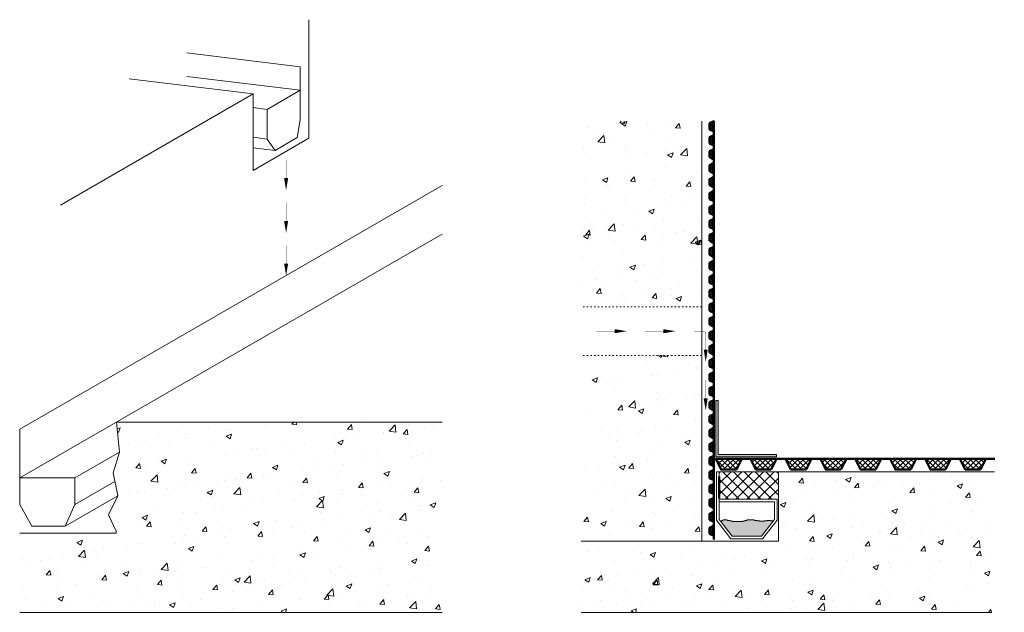
# Model space of a CAD drawing. Units: inches. Extents: x 92 to 1704, y 117 to 1088.
import ezdxf

# ---------------------------------------------------------------- set-up
doc = ezdxf.new("R2010")
doc.units = ezdxf.units.IN
doc.linetypes.add('ACAD_ISO03W100', pattern=[30, 12, -18])
doc.layers.add('Detail', color=7, linetype='Continuous', lineweight=0)
pattern_1 = [(45, (0, 0), (-1.767767, 1.767767), []), (135, (0, 0), (-1.767767, -1.767767), [])]
pattern_2 = [(50, (-2757.65, 314.15), (91.0923, -7.9695), [9.525, -104.775]), (355, (-2757.65, 314.15), (-17.6214, 95.5283), [7.62, -83.82]), (100.451, (-2750.06, 313.49), (73.4713, 87.5583), [8.095, -89.045]), (46.1842, (-2757.65, 339.55), (135.5395, -21.0212), [14.2875, -157.1625]), (96.6356, (-2746.36, 337.8), (118.702, 123.7128), [12.1425, -133.5675]), (351.184, (-2757.65, 339.55), (118.7023, 123.7126), [11.43, -125.73]), (21, (-2744.95, 333.2), (75.8074, -51.1328), [9.525, -104.775]), (326, (-2744.95, 333.2), (30.901, 92.094), [7.62, -83.82]), (71.4514, (-2738.63, 328.94), (106.7082, 40.9614), [8.095, -89.045]), (37.5, (-2757.65, 314.152), (1.5443, 42.27752), [0, -82.804, 0, -85.09, 0, -84.1375]), (7.5, (-2757.65, 314.152), (33.40983, 50.0903), [0, -48.514, 0, -80.899, 0, -32.0675]), (327.5, (-2785.972, 314.152), (67.7953, -2.86437), [0, -31.75, 0, -99.06, 0, -131.445]), (317.5, (-2798.67, 314.15), (74.0646, 12.71325), [0, -41.275, 0, -65.786, 0, -93.345])]

# ---------------------------------------------------------------- blocks, each defined once
blk = doc.blocks.new('oldroyd_xv', base_point=(-423.9, -19.4))
at = {"layer": 'Detail', "linetype": 'Continuous'}
h = blk.add_hatch(dxfattribs=at)
h.set_pattern_fill('_U', color=147, scale=2.5, angle=45, style=0, double=1, pattern_type=0)
h.set_pattern_definition(pattern_1)
h.paths.add_polyline_path([(-427.4, -14.4), (-420.4, -17.9), (-420.4, -0.9), (-427.4, -4.4)])
at = {"layer": 'Detail', "color": 147, "lineweight": 50, "true_color": 0x236b8e}
blk.add_line((-420.4, -23.7), (-420.4, -17.9), dxfattribs=at)
at = {"layer": 'Detail', "color": 147, "lineweight": 50, "true_color": 0x236b8e, "flags": 128}
blk.add_lwpolyline([(-427.4, -14.4), (-420.4, -17.9), (-420.4, -0.9), (-427.4, -4.4)], close=True, dxfattribs=at)
blk = doc.blocks.new('Platon-P20', base_point=(-423.92, -19.37))
at = {"layer": 'Detail', "linetype": 'Continuous'}
h = blk.add_hatch(dxfattribs=at)
h.set_pattern_fill('_U', color=147, scale=2.5, angle=45, style=0, double=1, pattern_type=0)
h.set_pattern_definition(pattern_1)
h.paths.add_polyline_path([(-427.42, -14.37), (-420.42, -17.87), (-420.42, -0.87), (-427.42, -4.37)])
at = {"layer": 'Detail', "color": 147, "lineweight": 50, "true_color": 0x236b8e}
blk.add_line((-420.42, -23.71), (-420.42, -17.87), dxfattribs=at)
at = {"layer": 'Detail', "color": 147, "lineweight": 50, "true_color": 0x236b8e, "flags": 128}
blk.add_lwpolyline([(-427.42, -14.37), (-420.42, -17.87), (-420.42, -0.87), (-427.42, -4.37)], close=True, dxfattribs=at)

msp = doc.modelspace()

# ---------------------------------------------------------------- hatches: boundary and pattern name
at = {"layer": 'Detail'}
h = msp.add_hatch(dxfattribs=at)
h.set_pattern_fill('AR-CONC', color=256, scale=0.5, style=0)
h.set_pattern_definition(pattern_2)
h.paths.add_polyline_path([(1011.3, 921.8), (1011.3, 617.8), (1208.5, 617.8), (1208.5, 921.8)])
h = msp.add_hatch(dxfattribs=at)
h.set_pattern_fill('AR-CONC', color=256, scale=0.5, style=0)
h.set_pattern_definition(pattern_2)
h.paths.add_polyline_path([(1011.3, 537.8), (1011.3, 233.7), (1208.5, 233.7), (1208.5, 537.8)])
msp.add_hatch(color=256, dxfattribs=at).paths.add_polyline_path([(1331, 371.8), (1331, 375.8), (1235.4, 375.8), (1235.4, 464.2), (1231.4, 464.2), (1231.4, 371.8)])
h = msp.add_hatch(dxfattribs=at)
h.set_pattern_fill('AR-CONC', color=256, scale=0.5, style=0)
h.set_pattern_definition([(50, (-2489.075, 314.15), (91.0923, -7.9695), [9.525, -104.775]), (355, (-2489.08, 314.15), (-17.6214, 95.5283), [7.62, -83.82]), (100.451, (-2481.48, 313.49), (73.4713, 87.5583), [8.095, -89.045]), (46.1842, (-2489.08, 339.55), (135.5395, -21.021), [14.2875, -157.1625]), (96.6356, (-2477.78, 337.8), (118.702, 123.713), [12.1425, -133.5675]), (351.184, (-2489.08, 339.55), (118.7023, 123.7126), [11.43, -125.73]), (21, (-2476.375, 333.2), (75.8074, -51.1328), [9.525, -104.775]), (326, (-2476.38, 333.2), (30.901, 92.094), [7.62, -83.82]), (71.4514, (-2470.06, 328.94), (106.7082, 40.9614), [8.095, -89.045]), (37.5, (-2489.075, 314.152), (1.5443, 42.27752), [0, -82.804, 0, -85.09, 0, -84.1375]), (7.5, (-2489.075, 314.152), (33.4098, 50.0903), [0, -48.514, 0, -80.899, 0, -32.0675]), (327.5, (-2517.396, 314.152), (67.7953, -2.86437), [0, -31.75, 0, -99.06, 0, -131.445]), (317.5, (-2530.096, 314.15), (74.0646, 12.7132), [0, -41.275, 0, -65.786, 0, -93.345])])
h.paths.add_polyline_path([(783.6, 117.3), (783.6, 428.9), (250.2, 428.9), (255.1, 379.7), (245, 345.9), (252.3, 308.1), (237.1, 277), (249.7, 250.5), (249.7, 246.9), (91.9, 246.9), (91.9, 117.3)])
h = msp.add_hatch(dxfattribs=at)
h.set_pattern_fill('AR-CONC', color=256, scale=0.5, style=0)
h.set_pattern_definition([(50, (-2752.65, 314.15), (91.0923, -7.9695), [9.525, -104.775]), (355, (-2752.65, 314.15), (-17.6214, 95.5283), [7.62, -83.82]), (100.451, (-2745.06, 313.49), (73.4713, 87.5583), [8.095, -89.045]), (46.1842, (-2752.65, 339.55), (135.5395, -21.0212), [14.2875, -157.1625]), (96.6356, (-2741.36, 337.8), (118.702, 123.7128), [12.1425, -133.5675]), (351.184, (-2752.65, 339.55), (118.7023, 123.7126), [11.43, -125.73]), (21, (-2739.95, 333.2), (75.8074, -51.1328), [9.525, -104.775]), (326, (-2739.95, 333.2), (30.901, 92.094), [7.62, -83.82]), (71.4514, (-2733.63, 328.94), (106.7082, 40.9614), [8.095, -89.045]), (37.5, (-2752.65, 314.152), (1.5443, 42.27752), [0, -82.804, 0, -85.09, 0, -84.1375]), (7.5, (-2752.65, 314.152), (33.40983, 50.0903), [0, -48.514, 0, -80.899, 0, -32.0675]), (327.5, (-2780.972, 314.152), (67.7953, -2.86437), [0, -31.75, 0, -99.06, 0, -131.445]), (317.5, (-2793.67, 314.15), (74.0646, 12.71325), [0, -41.275, 0, -65.786, 0, -93.345])])
h.paths.add_polyline_path([(1683.1, 193.6), (1663.5, 205.6), (1703.8, 217.2), (1683.1, 225.7), (1683.1, 347.5), (1413.5, 347.5), (1334.1, 347.5), (1334.1, 233.7), (1011.3, 233.7), (1011.3, 117.3), (1683.1, 117.3)])
at = {"layer": 'Detail', "linetype": 'Continuous'}
h = msp.add_hatch(dxfattribs=at)
h.set_pattern_fill('_U', color=256, scale=12.5, angle=45, style=0, double=1, pattern_type=0)
h.set_pattern_definition([(45, (1541.184, 314.152), (-8.83883, 8.83883), []), (135, (1541.184, 314.152), (-8.83883, -8.83883), [])])
h.paths.add_polyline_path([(1334.1, 347.5), (1334.1, 302.5), (1236.9, 302.7), (1236.9, 347.5)])
msp.add_hatch(color=253, dxfattribs=at).paths.add_polyline_path([(1239.6, 266.2), (1258.4, 242.3), (1306, 242.3), (1325.2, 266.7), (1324.6, 267.1), (1322.3, 267.1), (1321.5, 267.8), (1315.3, 267.8), (1314.9, 267.4), (1313, 267.4), (1311.8, 267.1), (1311, 267.1), (1310.6, 266.7), (1303.6, 266.7), (1303.2, 267.1), (1300.1, 267.1), (1300.1, 267.4), (1298.9, 267.4), (1298.6, 267.8), (1295.1, 267.8), (1293.5, 268.6), (1293.1, 268.6), (1293.1, 269), (1283.8, 269), (1283.8, 268.6), (1283, 268.6), (1282.6, 268.2), (1282.2, 268.2), (1281.8, 267.8), (1280.3, 267.8), (1279.5, 267.4), (1279.1, 267.4), (1278.7, 267.1), (1277.9, 267.1), (1277.9, 266.7), (1275.6, 266.7), (1275.2, 266.3), (1271.7, 266.3), (1271.3, 265.9), (1261.2, 265.9), (1261.2, 266.3), (1258.4, 266.3), (1258.1, 266.7), (1256.9, 266.7), (1256.9, 267.1), (1254.2, 267.1), (1254.2, 267.4), (1253.8, 267.8), (1250.7, 267.8), (1250.3, 268.2), (1249.9, 268.2), (1249.5, 268.6), (1248.7, 268.6), (1248.7, 269), (1244, 269), (1244, 268.6), (1243.6, 268.6), (1243.6, 268.2), (1242.9, 268.2), (1242.9, 267.8), (1241.7, 267.8), (1241.7, 267.4), (1241.3, 267.4), (1240.9, 267.1), (1240.5, 267.1), (1240.1, 266.7), (1239.4, 266.4)])

# ---------------------------------------------------------------- linework, layer by layer
at = {"layer": 'Detail'}
for p, q in [((565.3, 893.7), (565.3, 1088)), ((551.2, 1010.8), (365.4, 1033.6)), ((551.2, 1010.8), (551.2, 923.8)), ((474.2, 966.4), (270.9, 991.4)), ((551.2, 972.4), (365.4, 995.2)), ((497.1, 941.1), (551.2, 972.4)), ((158.6, 784.1), (474.2, 966.4)), ((474.2, 966.4), (474.2, 841.1)), ((497.1, 941.1), (474.2, 944)), ((497.1, 892.6), (497.1, 941.1)), ((551.2, 923.8), (546.1, 894.8)), ((497.1, 892.6), (474.2, 895.4)), ((474.2, 841.1), (565.3, 893.7)), ((497.1, 892.6), (509.9, 873.9)), ((509.9, 873.9), (546.1, 894.8)), ((509.9, 873.9), (474.2, 878.3)), ((91.9, 417.4), (783.6, 816.7)), ((91.9, 337.5), (783.6, 736.8)), ((250.2, 428.9), (255.1, 379.7)), ((250.2, 428.9), (783.6, 428.9)), ((91.9, 337.5), (91.9, 417.4)), ((181.9, 337.5), (255.1, 379.7)), ((255.1, 379.7), (245, 345.9)), ((245, 345.9), (252.3, 308.1)), ((91.9, 337.5), (181.9, 337.5)), ((91.9, 337.5), (91.9, 293.8)), ((181.9, 293.8), (181.9, 337.5)), ((181.9, 293.8), (247.7, 331.8)), ((166.1, 258.4), (252.3, 308.1)), ((252.3, 308.1), (237.1, 277)), ((91.9, 293.8), (111.5, 258.4)), ((181.9, 293.8), (166.1, 258.4)), ((237.1, 277), (249.7, 250.5)), ((111.5, 258.4), (166.1, 258.4)), ((91.9, 246.9), (249.7, 246.9)), ((249.7, 250.5), (249.7, 246.9)), ((1011.3, 233.7), (1213.5, 233.7)), ((91.9, 117.3), (783.6, 117.3)), ((1011.3, 117.3), (1683.1, 117.3))]:
    msp.add_line(p, q, dxfattribs=at)
at = {"layer": 'Detail', "lineweight": 20}
for p, q in [((1208.5, 921.8), (1208.5, 233.7)), ((1232.6, 347.5), (1232.6, 268.1)), ((1236.9, 347.5), (1232.6, 347.5)), ((1236.9, 347.5), (1236.9, 269.6)), ((1236.9, 347.5), (1655.9, 347.5)), ((1334.1, 347.5), (1334.1, 233.7)), ((1687.7, 347.5), (1413.5, 347.5)), ((1236.9, 302.7), (1331.8, 302.7)), ((1236.9, 298.4), (1327.5, 298.4)), ((1327.5, 298.4), (1327.5, 269.6)), ((1331.8, 302.7), (1331.8, 268.1)), ((1232.6, 268.1), (1256.3, 237.9)), ((1236.9, 269.6), (1239.6, 266.2)), ((1331.8, 268.1), (1308.1, 237.9)), ((1327.5, 269.6), (1325.2, 266.7)), ((1213.5, 233.7), (1334.1, 233.7)), ((1256.3, 237.9), (1308.1, 237.9))]:
    msp.add_line(p, q, dxfattribs=at)
at = {"layer": 'Detail', "linetype": 'ACAD_ISO03W100', "ltscale": 0.2}
for p, q in [((1208.5, 617.8), (1011.3, 617.8)), ((1208.5, 537.8), (1011.3, 537.8))]:
    msp.add_line(p, q, dxfattribs=at)
at = {"layer": 'Detail', "lineweight": 50}
msp.add_line((1237.1, 304.3), (1237.1, 339.7), dxfattribs=at)
at = {"layer": 'Detail', "color": 1, "const_width": 0.6}
for points in [[(528, 858.5), (528, 824)], [(528, 788.5), (528, 751.6)], [(528, 718.5), (528, 681.8)], [(1035.7, 577.8), (1073.9, 577.8)], [(1115.7, 577.8), (1145.7, 577.8)], [(1195.7, 577.8), (1209, 577.8), (1214.9, 576.2), (1214.9, 542.1)], [(1214.9, 497.8), (1214.9, 462.1)]]:
    msp.add_lwpolyline(points, dxfattribs=at)
at = {"layer": 'Detail'}
msp.add_lwpolyline([(1231.4, 464.2), (1231.4, 371.8), (1331, 371.8), (1331, 375.8), (1235.4, 375.8), (1235.4, 464.2)], close=True, dxfattribs=at)
at = {"layer": 'Detail', "lineweight": 20, "flags": 128}
msp.add_lwpolyline([(1239.6, 266.2), (1258.4, 242.3), (1306, 242.3), (1325.2, 266.7), (1324.6, 267.1), (1322.3, 267.1), (1321.5, 267.8), (1315.3, 267.8), (1314.9, 267.4), (1313, 267.4), (1311.8, 267.1), (1311, 267.1), (1310.6, 266.7), (1303.6, 266.7), (1303.2, 267.1), (1300.1, 267.1), (1300.1, 267.4), (1298.9, 267.4), (1298.6, 267.8), (1295.1, 267.8), (1293.5, 268.6), (1293.1, 268.6), (1293.1, 269), (1283.8, 269), (1283.8, 268.6), (1283, 268.6), (1282.6, 268.2), (1282.2, 268.2), (1281.8, 267.8), (1280.3, 267.8), (1279.5, 267.4), (1279.1, 267.4), (1278.7, 267.1), (1277.9, 267.1), (1277.9, 266.7), (1275.6, 266.7), (1275.2, 266.3), (1271.7, 266.3), (1271.3, 265.9), (1261.2, 265.9), (1261.2, 266.3), (1258.4, 266.3), (1258.1, 266.7), (1256.9, 266.7), (1256.9, 267.1), (1254.2, 267.1), (1254.2, 267.4), (1253.8, 267.8), (1250.7, 267.8), (1250.3, 268.2), (1249.9, 268.2), (1249.5, 268.6), (1248.7, 268.6), (1248.7, 269), (1244, 269), (1244, 268.6), (1243.6, 268.6), (1243.6, 268.2), (1242.9, 268.2), (1242.9, 267.8), (1241.7, 267.8), (1241.7, 267.4), (1241.3, 267.4), (1240.9, 267.1), (1240.5, 267.1), (1240.1, 266.7), (1239.4, 266.4)], dxfattribs=at)
at = {"layer": 'Detail', "color": 1}
for points in [[(531.3, 828.5), (524.7, 828.5), (528, 808.5)], [(531.3, 758.5), (524.7, 758.5), (528, 738.5)], [(531.3, 688.5), (524.7, 688.5), (528, 668.5)], [(1065.7, 581.1), (1065.7, 574.4), (1085.7, 577.8)], [(1145.7, 581.1), (1145.7, 574.4), (1165.7, 577.8)], [(1218.2, 547.8), (1211.6, 547.8), (1214.9, 527.8)], [(1218.2, 467.8), (1211.6, 467.8), (1214.9, 447.8)]]:
    msp.add_solid(points, dxfattribs=at)

# ---------------------------------------------------------------- block references
at = {"layer": 'Detail'}
for p in [(1224.8, 903.3), (1224.8, 880.4), (1224.8, 857.6), (1224.8, 834.8), (1224.8, 811.9), (1224.8, 789.1), (1224.8, 766.2), (1224.8, 743.4), (1224.8, 720.6), (1224.8, 697.7), (1224.8, 674.9), (1224.8, 652), (1224.8, 629.2), (1224.8, 606.4), (1224.8, 583.5), (1224.8, 560.7), (1224.8, 537.8), (1224.8, 515), (1224.8, 492.2), (1224.8, 469.3), (1224.8, 446.5), (1224.8, 423.6), (1224.8, 400.8), (1224.8, 378), (1224.8, 355.1), (1224.8, 309.4), (1224.8, 286.6), (1224.8, 263.8), (1224.8, 240.9)]:
    msp.add_blockref('oldroyd_xv', p, dxfattribs=at)
at = {"layer": 'Detail', "xscale": 2.5, "yscale": 2.5, "rotation": 90}
for p in [(1277.6, 360), (1334.7, 360), (1391.8, 360), (1448.9, 360), (1506, 360), (1563.1, 360), (1620.2, 360), (1677.3, 360)]:
    msp.add_blockref('Platon-P20', p, dxfattribs=at)
at = {"layer": 'Detail', "yscale": 1.000030517578125}
msp.add_blockref('oldroyd_xv', (1224.8, 332.3), dxfattribs=at)

doc.saveas('drawing.dxf')
